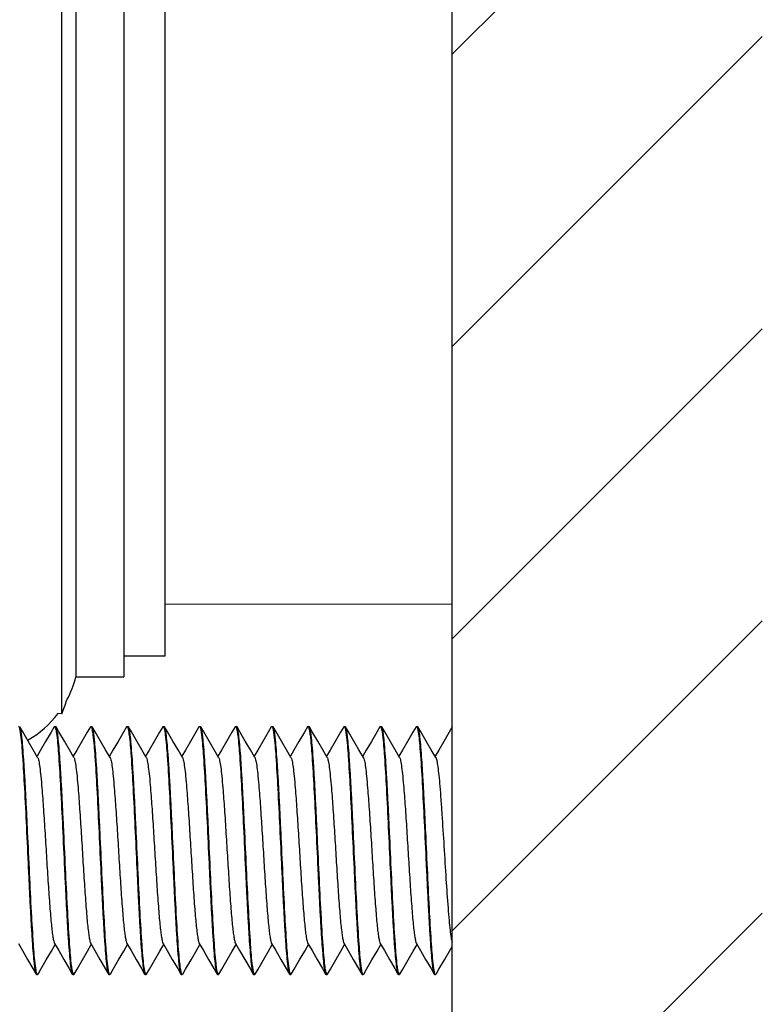
# Model space of a CAD drawing. Units: millimetres. Extents: x -13852 to 10134, y -2217 to 6213.
# Drawn here: x -8832 to -8796, y 828 to 876 of the extents above; entities that cross this region are included whole.
import ezdxf

# ---------------------------------------------------------------- set-up
doc = ezdxf.new("R2010")
doc.units = ezdxf.units.MM
doc.header["$LTSCALE"] = 47.498
doc.layers.get('0').update_dxf_attribs({"linetype": 'CONTINUOUS'})
doc.layers.add('02___PRT_ALL_AXES', color=7, linetype='CONTINUOUS')
doc.layers.add('ALL_AXES', color=7, linetype='CONTINUOUS')
doc.layers.add('AM_8', color=1, linetype='CONTINUOUS', lineweight=25)

msp = doc.modelspace()

# ---------------------------------------------------------------- hatches: boundary and pattern name
at = {"layer": 'AM_8'}
h = msp.add_hatch(dxfattribs=at)
h.set_pattern_fill('_U', color=256, scale=10, angle=45, style=0, pattern_type=0)
h.set_pattern_definition([(45, (-10664.952, -442.426), (-7.071068, 7.071068), [])])
h.paths.add_polyline_path([(-8810.803, 1806.069), (-8810.803, 532.795), (-8795.803, 532.795), (-8795.803, 1806.069)])

# ---------------------------------------------------------------- linework, layer by layer
at = {"color": 7, "linetype": 'Continuous'}
for p, q in [((-8810.803, 532.795), (-8810.803, 1806.069)), ((-8829.667, 842.406), (-8829.667, 897.983)), ((-8829.667, 842.406), (-8829.861, 842.419)), ((-8831.702, 841.775), (-8831.724, 841.795)), ((-8831.562, 841.535), (-8831.702, 841.775)), ((-8831.302, 841.086), (-8831.562, 841.535)), ((-8830.197, 841.515), (-8830.457, 841.066)), ((-8830.046, 841.775), (-8830.197, 841.515)), ((-8830.046, 841.775), (-8830.024, 841.795)), ((-8830.024, 841.795), (-8829.974, 841.795)), ((-8829.952, 841.775), (-8829.974, 841.795)), ((-8829.812, 841.535), (-8829.952, 841.775)), ((-8829.552, 841.086), (-8829.812, 841.535)), ((-8828.447, 841.515), (-8828.707, 841.066)), ((-8828.296, 841.775), (-8828.447, 841.515)), ((-8828.296, 841.775), (-8828.274, 841.795)), ((-8828.274, 841.795), (-8828.224, 841.795)), ((-8828.202, 841.775), (-8828.224, 841.795)), ((-8828.062, 841.535), (-8828.202, 841.775)), ((-8827.802, 841.086), (-8828.062, 841.535)), ((-8826.697, 841.515), (-8826.957, 841.066)), ((-8826.546, 841.775), (-8826.697, 841.515)), ((-8826.546, 841.775), (-8826.524, 841.795)), ((-8826.524, 841.795), (-8826.474, 841.795)), ((-8826.452, 841.775), (-8826.474, 841.795)), ((-8826.312, 841.535), (-8826.452, 841.775)), ((-8826.052, 841.086), (-8826.312, 841.535)), ((-8824.947, 841.515), (-8825.207, 841.066)), ((-8824.796, 841.775), (-8824.947, 841.515)), ((-8824.774, 841.795), (-8824.724, 841.795)), ((-8824.702, 841.775), (-8824.724, 841.795)), ((-8824.562, 841.535), (-8824.702, 841.775)), ((-8824.302, 841.086), (-8824.562, 841.535)), ((-8823.197, 841.515), (-8823.457, 841.066)), ((-8823.046, 841.775), (-8823.197, 841.515)), ((-8823.046, 841.775), (-8823.024, 841.795)), ((-8823.024, 841.795), (-8822.974, 841.795)), ((-8822.952, 841.775), (-8822.974, 841.795)), ((-8822.812, 841.535), (-8822.952, 841.775)), ((-8822.552, 841.086), (-8822.812, 841.535)), ((-8821.447, 841.515), (-8821.707, 841.066)), ((-8821.296, 841.775), (-8821.447, 841.515)), ((-8821.296, 841.775), (-8821.274, 841.795)), ((-8821.274, 841.795), (-8821.224, 841.795)), ((-8821.202, 841.775), (-8821.224, 841.795)), ((-8821.062, 841.535), (-8821.202, 841.775)), ((-8820.802, 841.086), (-8821.062, 841.535)), ((-8819.697, 841.515), (-8819.957, 841.066)), ((-8819.546, 841.775), (-8819.697, 841.515)), ((-8819.546, 841.775), (-8819.524, 841.795)), ((-8819.524, 841.795), (-8819.474, 841.795)), ((-8819.452, 841.775), (-8819.474, 841.795)), ((-8819.312, 841.535), (-8819.452, 841.775)), ((-8819.052, 841.086), (-8819.312, 841.535)), ((-8817.947, 841.515), (-8818.207, 841.066)), ((-8817.796, 841.775), (-8817.947, 841.515)), ((-8817.774, 841.795), (-8817.724, 841.795)), ((-8817.702, 841.775), (-8817.724, 841.795)), ((-8817.562, 841.535), (-8817.702, 841.775)), ((-8817.302, 841.086), (-8817.562, 841.535)), ((-8816.197, 841.515), (-8816.457, 841.066)), ((-8816.046, 841.775), (-8816.197, 841.515)), ((-8816.046, 841.775), (-8816.024, 841.795)), ((-8816.024, 841.795), (-8815.974, 841.795)), ((-8815.952, 841.775), (-8815.974, 841.795)), ((-8815.812, 841.535), (-8815.952, 841.775)), ((-8815.552, 841.086), (-8815.812, 841.535)), ((-8814.447, 841.515), (-8814.707, 841.066)), ((-8814.296, 841.775), (-8814.447, 841.515)), ((-8814.296, 841.775), (-8814.274, 841.795)), ((-8814.274, 841.795), (-8814.224, 841.795)), ((-8814.202, 841.775), (-8814.224, 841.795)), ((-8814.062, 841.535), (-8814.202, 841.775)), ((-8813.802, 841.086), (-8814.062, 841.535)), ((-8812.697, 841.515), (-8812.957, 841.066)), ((-8812.546, 841.775), (-8812.697, 841.515)), ((-8812.546, 841.775), (-8812.524, 841.795)), ((-8812.524, 841.795), (-8812.474, 841.795)), ((-8812.452, 841.775), (-8812.474, 841.795)), ((-8812.312, 841.535), (-8812.452, 841.775)), ((-8812.052, 841.086), (-8812.312, 841.535)), ((-8810.947, 841.515), (-8811.207, 841.066)), ((-8810.796, 841.775), (-8810.947, 841.515)), ((-8831.057, 840.664), (-8831.302, 841.086)), ((-8830.457, 841.066), (-8830.702, 840.644)), ((-8829.307, 840.664), (-8829.552, 841.086)), ((-8828.707, 841.066), (-8828.952, 840.644)), ((-8827.557, 840.664), (-8827.802, 841.086)), ((-8826.957, 841.066), (-8827.202, 840.644)), ((-8825.807, 840.664), (-8826.052, 841.086)), ((-8825.207, 841.066), (-8825.452, 840.644)), ((-8824.057, 840.664), (-8824.302, 841.086)), ((-8823.457, 841.066), (-8823.702, 840.644)), ((-8822.307, 840.664), (-8822.552, 841.086)), ((-8821.707, 841.066), (-8821.952, 840.644)), ((-8820.557, 840.664), (-8820.802, 841.086)), ((-8819.957, 841.066), (-8820.202, 840.644)), ((-8818.807, 840.664), (-8819.052, 841.086)), ((-8818.207, 841.066), (-8818.452, 840.644)), ((-8817.057, 840.664), (-8817.302, 841.086)), ((-8816.457, 841.066), (-8816.702, 840.644)), ((-8815.307, 840.664), (-8815.552, 841.086)), ((-8814.707, 841.066), (-8814.952, 840.644)), ((-8813.557, 840.664), (-8813.802, 841.086)), ((-8812.957, 841.066), (-8813.202, 840.644)), ((-8811.807, 840.664), (-8812.052, 841.086)), ((-8811.207, 841.066), (-8811.452, 840.644)), ((-8830.844, 840.297), (-8831.057, 840.664)), ((-8830.702, 840.644), (-8830.874, 840.348)), ((-8829.094, 840.297), (-8829.307, 840.664)), ((-8828.952, 840.644), (-8829.124, 840.348)), ((-8827.344, 840.297), (-8827.557, 840.664)), ((-8827.202, 840.644), (-8827.374, 840.348)), ((-8825.594, 840.297), (-8825.807, 840.664)), ((-8825.452, 840.644), (-8825.624, 840.348)), ((-8823.844, 840.297), (-8824.057, 840.664)), ((-8823.702, 840.644), (-8823.874, 840.348)), ((-8822.094, 840.297), (-8822.307, 840.664)), ((-8821.952, 840.644), (-8822.124, 840.348)), ((-8820.344, 840.297), (-8820.557, 840.664)), ((-8820.202, 840.644), (-8820.374, 840.348)), ((-8818.594, 840.297), (-8818.807, 840.664)), ((-8818.452, 840.644), (-8818.624, 840.348)), ((-8816.844, 840.297), (-8817.057, 840.664)), ((-8816.702, 840.644), (-8816.874, 840.348)), ((-8815.094, 840.297), (-8815.307, 840.664)), ((-8814.952, 840.644), (-8815.124, 840.348)), ((-8813.344, 840.297), (-8813.557, 840.664)), ((-8813.202, 840.644), (-8813.374, 840.348)), ((-8811.594, 840.297), (-8811.807, 840.664)), ((-8811.452, 840.644), (-8811.624, 840.348)), ((-8831.778, 831.292), (-8831.577, 830.945)), ((-8831.577, 830.945), (-8831.332, 830.523)), ((-8830.427, 830.504), (-8830.182, 830.926)), ((-8830.182, 830.926), (-8829.999, 831.241)), ((-8830.028, 831.292), (-8829.827, 830.945)), ((-8829.827, 830.945), (-8829.582, 830.523)), ((-8828.677, 830.504), (-8828.432, 830.926)), ((-8828.432, 830.926), (-8828.249, 831.241)), ((-8828.278, 831.292), (-8828.077, 830.945)), ((-8828.077, 830.945), (-8827.832, 830.523)), ((-8826.927, 830.504), (-8826.682, 830.926)), ((-8826.682, 830.926), (-8826.499, 831.241)), ((-8826.528, 831.292), (-8826.327, 830.945)), ((-8826.327, 830.945), (-8826.082, 830.523)), ((-8825.177, 830.504), (-8824.932, 830.926)), ((-8824.932, 830.926), (-8824.749, 831.241)), ((-8824.778, 831.292), (-8824.577, 830.945)), ((-8824.577, 830.945), (-8824.332, 830.523)), ((-8823.427, 830.504), (-8823.182, 830.926)), ((-8823.182, 830.926), (-8822.999, 831.241)), ((-8823.028, 831.292), (-8822.827, 830.945)), ((-8822.827, 830.945), (-8822.582, 830.523)), ((-8821.677, 830.504), (-8821.432, 830.926)), ((-8821.432, 830.926), (-8821.249, 831.241)), ((-8821.278, 831.292), (-8821.077, 830.945)), ((-8821.077, 830.945), (-8820.832, 830.523)), ((-8819.927, 830.504), (-8819.682, 830.926)), ((-8819.682, 830.926), (-8819.499, 831.241)), ((-8819.528, 831.292), (-8819.327, 830.945)), ((-8819.327, 830.945), (-8819.082, 830.523)), ((-8818.177, 830.504), (-8817.932, 830.926)), ((-8817.932, 830.926), (-8817.749, 831.241)), ((-8817.778, 831.292), (-8817.577, 830.945)), ((-8817.577, 830.945), (-8817.332, 830.523)), ((-8816.427, 830.504), (-8816.182, 830.926)), ((-8816.182, 830.926), (-8815.999, 831.241)), ((-8816.028, 831.292), (-8815.827, 830.945)), ((-8815.827, 830.945), (-8815.582, 830.523)), ((-8814.677, 830.504), (-8814.432, 830.926)), ((-8814.432, 830.926), (-8814.249, 831.241)), ((-8814.278, 831.292), (-8814.077, 830.945)), ((-8814.077, 830.945), (-8813.832, 830.523)), ((-8812.927, 830.504), (-8812.682, 830.926)), ((-8812.682, 830.926), (-8812.499, 831.241)), ((-8812.528, 831.292), (-8812.327, 830.945)), ((-8812.327, 830.945), (-8812.082, 830.523)), ((-8811.177, 830.504), (-8810.932, 830.926)), ((-8810.932, 830.926), (-8810.803, 831.148)), ((-8831.332, 830.523), (-8831.072, 830.074)), ((-8830.687, 830.055), (-8830.427, 830.504)), ((-8829.582, 830.523), (-8829.322, 830.074)), ((-8828.937, 830.055), (-8828.677, 830.504)), ((-8827.832, 830.523), (-8827.572, 830.074)), ((-8827.187, 830.055), (-8826.927, 830.504)), ((-8826.082, 830.523), (-8825.822, 830.074)), ((-8825.437, 830.055), (-8825.177, 830.504)), ((-8824.332, 830.523), (-8824.072, 830.074)), ((-8823.687, 830.055), (-8823.427, 830.504)), ((-8822.582, 830.523), (-8822.322, 830.074)), ((-8821.937, 830.055), (-8821.677, 830.504)), ((-8820.832, 830.523), (-8820.572, 830.074)), ((-8820.187, 830.055), (-8819.927, 830.504)), ((-8819.082, 830.523), (-8818.822, 830.074)), ((-8818.437, 830.055), (-8818.177, 830.504)), ((-8817.332, 830.523), (-8817.072, 830.074)), ((-8816.687, 830.055), (-8816.427, 830.504)), ((-8815.582, 830.523), (-8815.322, 830.074)), ((-8814.937, 830.055), (-8814.677, 830.504)), ((-8813.832, 830.523), (-8813.572, 830.074)), ((-8813.187, 830.055), (-8812.927, 830.504)), ((-8812.082, 830.523), (-8811.822, 830.074)), ((-8811.437, 830.055), (-8811.177, 830.504)), ((-8831.072, 830.074), (-8830.921, 829.814)), ((-8830.827, 829.814), (-8830.687, 830.055)), ((-8829.322, 830.074), (-8829.171, 829.814)), ((-8829.077, 829.814), (-8828.937, 830.055)), ((-8827.572, 830.074), (-8827.421, 829.814)), ((-8827.327, 829.814), (-8827.187, 830.055)), ((-8825.822, 830.074), (-8825.671, 829.814)), ((-8825.577, 829.814), (-8825.437, 830.055)), ((-8824.072, 830.074), (-8823.921, 829.814)), ((-8823.827, 829.814), (-8823.687, 830.055)), ((-8822.322, 830.074), (-8822.171, 829.814)), ((-8822.077, 829.814), (-8821.937, 830.055)), ((-8820.572, 830.074), (-8820.421, 829.814)), ((-8820.327, 829.814), (-8820.187, 830.055)), ((-8818.822, 830.074), (-8818.671, 829.814)), ((-8818.577, 829.814), (-8818.437, 830.055)), ((-8817.072, 830.074), (-8816.921, 829.814)), ((-8816.827, 829.814), (-8816.687, 830.055)), ((-8815.322, 830.074), (-8815.171, 829.814)), ((-8815.077, 829.814), (-8814.937, 830.055)), ((-8813.572, 830.074), (-8813.421, 829.814)), ((-8813.327, 829.814), (-8813.187, 830.055)), ((-8811.822, 830.074), (-8811.671, 829.814)), ((-8811.577, 829.814), (-8811.437, 830.055)), ((-8830.921, 829.814), (-8830.899, 829.795)), ((-8830.899, 829.795), (-8830.849, 829.795)), ((-8830.827, 829.814), (-8830.849, 829.795)), ((-8829.171, 829.814), (-8829.149, 829.795)), ((-8829.149, 829.795), (-8829.099, 829.795)), ((-8829.077, 829.814), (-8829.099, 829.795)), ((-8827.421, 829.814), (-8827.399, 829.795)), ((-8827.399, 829.795), (-8827.349, 829.795)), ((-8825.671, 829.814), (-8825.649, 829.795)), ((-8825.649, 829.795), (-8825.599, 829.795)), ((-8825.577, 829.814), (-8825.599, 829.795)), ((-8823.921, 829.814), (-8823.899, 829.795)), ((-8823.899, 829.795), (-8823.849, 829.795)), ((-8823.827, 829.814), (-8823.849, 829.795)), ((-8822.171, 829.814), (-8822.149, 829.795)), ((-8822.149, 829.795), (-8822.099, 829.795)), ((-8822.077, 829.814), (-8822.099, 829.795)), ((-8820.421, 829.814), (-8820.399, 829.795)), ((-8820.399, 829.795), (-8820.349, 829.795)), ((-8820.327, 829.814), (-8820.349, 829.795)), ((-8818.671, 829.814), (-8818.649, 829.795)), ((-8818.649, 829.795), (-8818.599, 829.795)), ((-8818.577, 829.814), (-8818.599, 829.795)), ((-8816.921, 829.814), (-8816.899, 829.795)), ((-8816.899, 829.795), (-8816.849, 829.795)), ((-8816.827, 829.814), (-8816.849, 829.795)), ((-8815.171, 829.814), (-8815.149, 829.795)), ((-8815.149, 829.795), (-8815.099, 829.795)), ((-8815.077, 829.814), (-8815.099, 829.795)), ((-8813.421, 829.814), (-8813.399, 829.795)), ((-8813.399, 829.795), (-8813.349, 829.795)), ((-8811.671, 829.814), (-8811.649, 829.795)), ((-8811.649, 829.795), (-8811.599, 829.795)), ((-8811.577, 829.814), (-8811.599, 829.795))]:
    msp.add_line(p, q, dxfattribs=at)
msp.add_arc((-8848.419, 849.36), 20, 339.6535, 341.7102, dxfattribs=at)
for points, knots in [([(-8831.774, 841.795), (-8831.758, 841.795), (-8831.73, 841.728), (-8831.72, 841.684), (-8831.712, 841.646)], [0, 0, 0, 0, 0.295805, 1, 1, 1, 1]), ([(-8831.712, 841.646), (-8831.708, 841.629), (-8831.691, 841.542), (-8831.679, 841.455), (-8831.67, 841.385)], [0, 0, 0, 0, 0.205521, 1, 1, 1, 1]), ([(-8830.954, 830.215), (-8830.997, 830.559), (-8831.062, 831.421), (-8831.15, 832.908), (-8831.237, 834.718), (-8831.311, 836.338), (-8831.373, 837.641), (-8831.419, 838.559), (-8831.465, 839.399), (-8831.51, 840.138), (-8831.556, 840.755), (-8831.595, 841.184), (-8831.629, 841.454), (-8831.651, 841.598), (-8831.673, 841.701), (-8831.691, 841.756), (-8831.702, 841.775)], [0, 0, 0, 0, 0.089894, 0.223379, 0.385675, 0.558726, 0.643258, 0.723283, 0.796552, 0.861012, 0.914874, 0.956653, 0.972639, 0.985223, 0.994335, 1, 1, 1, 1]), ([(-8830.024, 841.795), (-8830.008, 841.795), (-8829.98, 841.727), (-8829.969, 841.682), (-8829.961, 841.644)], [0, 0, 0, 0, 0.295312, 1, 1, 1, 1]), ([(-8829.961, 841.644), (-8829.958, 841.626), (-8829.941, 841.536), (-8829.928, 841.446), (-8829.919, 841.374)], [0, 0, 0, 0, 0.205006, 1, 1, 1, 1]), ([(-8829.204, 830.214), (-8829.247, 830.558), (-8829.312, 831.419), (-8829.4, 832.906), (-8829.487, 834.716), (-8829.561, 836.337), (-8829.623, 837.64), (-8829.669, 838.558), (-8829.715, 839.398), (-8829.76, 840.137), (-8829.806, 840.754), (-8829.845, 841.184), (-8829.879, 841.454), (-8829.901, 841.598), (-8829.923, 841.701), (-8829.941, 841.756), (-8829.952, 841.775)], [0, 0, 0, 0, 0.089828, 0.223289, 0.385597, 0.558665, 0.643202, 0.723231, 0.796507, 0.860978, 0.914854, 0.956643, 0.972634, 0.985221, 0.994334, 1, 1, 1, 1]), ([(-8828.274, 841.795), (-8828.257, 841.795), (-8828.23, 841.727), (-8828.219, 841.682), (-8828.211, 841.644)], [0, 0, 0, 0, 0.295227, 1, 1, 1, 1]), ([(-8828.211, 841.644), (-8828.207, 841.625), (-8828.19, 841.536), (-8828.178, 841.445), (-8828.169, 841.373)], [0, 0, 0, 0, 0.205005, 1, 1, 1, 1]), ([(-8827.452, 830.202), (-8827.496, 830.544), (-8827.561, 831.402), (-8827.649, 832.887), (-8827.736, 834.697), (-8827.81, 836.321), (-8827.872, 837.627), (-8827.918, 838.547), (-8827.964, 839.39), (-8828.01, 840.132), (-8828.055, 840.751), (-8828.095, 841.182), (-8828.129, 841.453), (-8828.151, 841.598), (-8828.173, 841.701), (-8828.191, 841.756), (-8828.202, 841.775)], [0, 0, 0, 0, 0.089172, 0.222283, 0.384526, 0.557746, 0.642415, 0.7226, 0.796037, 0.860658, 0.914662, 0.956552, 0.97258, 0.985194, 0.994326, 1, 1, 1, 1]), ([(-8826.524, 841.795), (-8826.508, 841.795), (-8826.48, 841.729), (-8826.47, 841.685), (-8826.462, 841.647)], [0, 0, 0, 0, 0.296009, 1, 1, 1, 1]), ([(-8826.462, 841.647), (-8826.458, 841.629), (-8826.441, 841.542), (-8826.429, 841.453), (-8826.42, 841.383)], [0, 0, 0, 0, 0.205028, 1, 1, 1, 1]), ([(-8825.702, 830.202), (-8825.746, 830.544), (-8825.811, 831.402), (-8825.899, 832.887), (-8825.986, 834.697), (-8826.06, 836.321), (-8826.122, 837.627), (-8826.168, 838.547), (-8826.214, 839.39), (-8826.26, 840.132), (-8826.305, 840.751), (-8826.345, 841.182), (-8826.379, 841.453), (-8826.401, 841.598), (-8826.423, 841.701), (-8826.441, 841.756), (-8826.452, 841.775)], [0, 0, 0, 0, 0.089175, 0.222285, 0.384522, 0.557743, 0.642419, 0.722609, 0.796047, 0.860668, 0.91467, 0.956555, 0.972581, 0.985194, 0.994326, 1, 1, 1, 1]), ([(-8824.796, 841.775), (-8824.795, 841.778), (-8824.789, 841.786), (-8824.781, 841.795), (-8824.774, 841.795)], [0, 0, 0, 0, 0.336529, 1, 1, 1, 1]), ([(-8824.774, 841.795), (-8824.758, 841.795), (-8824.73, 841.729), (-8824.72, 841.685), (-8824.712, 841.648)], [0, 0, 0, 0, 0.296098, 1, 1, 1, 1]), ([(-8824.712, 841.648), (-8824.708, 841.63), (-8824.692, 841.544), (-8824.68, 841.458), (-8824.671, 841.389)], [0, 0, 0, 0, 0.205597, 1, 1, 1, 1]), ([(-8823.933, 830.065), (-8823.953, 830.194), (-8823.988, 830.507), (-8824.057, 831.322), (-8824.135, 832.637), (-8824.225, 834.454), (-8824.301, 836.108), (-8824.364, 837.453), (-8824.411, 838.408), (-8824.458, 839.285), (-8824.505, 840.058), (-8824.552, 840.705), (-8824.592, 841.156), (-8824.627, 841.439), (-8824.65, 841.59), (-8824.673, 841.698), (-8824.69, 841.756), (-8824.702, 841.775)], [0, 0, 0, 0, 0.033503, 0.080437, 0.208782, 0.370055, 0.545315, 0.631753, 0.713968, 0.789516, 0.85616, 0.911943, 0.955237, 0.971794, 0.984808, 0.994204, 1, 1, 1, 1]), ([(-8823.024, 841.795), (-8823.008, 841.795), (-8822.98, 841.728), (-8822.969, 841.683), (-8822.961, 841.645)], [0, 0, 0, 0, 0.295434, 1, 1, 1, 1]), ([(-8822.961, 841.645), (-8822.958, 841.627), (-8822.941, 841.538), (-8822.928, 841.449), (-8822.919, 841.378)], [0, 0, 0, 0, 0.205192, 1, 1, 1, 1]), ([(-8822.204, 830.216), (-8822.247, 830.56), (-8822.312, 831.422), (-8822.4, 832.909), (-8822.487, 834.719), (-8822.561, 836.339), (-8822.623, 837.642), (-8822.669, 838.56), (-8822.715, 839.399), (-8822.76, 840.138), (-8822.806, 840.755), (-8822.845, 841.184), (-8822.879, 841.454), (-8822.901, 841.598), (-8822.923, 841.701), (-8822.941, 841.756), (-8822.952, 841.775)], [0, 0, 0, 0, 0.089938, 0.223453, 0.385767, 0.55881, 0.643329, 0.723336, 0.796586, 0.861033, 0.914886, 0.956659, 0.972643, 0.985225, 0.994336, 1, 1, 1, 1]), ([(-8821.274, 841.795), (-8821.257, 841.795), (-8821.23, 841.727), (-8821.219, 841.682), (-8821.211, 841.644)], [0, 0, 0, 0, 0.295248, 1, 1, 1, 1]), ([(-8821.211, 841.644), (-8821.207, 841.626), (-8821.19, 841.536), (-8821.178, 841.445), (-8821.169, 841.373)], [0, 0, 0, 0, 0.205004, 1, 1, 1, 1]), ([(-8820.453, 830.207), (-8820.496, 830.55), (-8820.561, 831.409), (-8820.649, 832.894), (-8820.736, 834.704), (-8820.811, 836.327), (-8820.873, 837.632), (-8820.919, 838.551), (-8820.965, 839.393), (-8821.01, 840.134), (-8821.056, 840.752), (-8821.095, 841.183), (-8821.129, 841.453), (-8821.151, 841.598), (-8821.173, 841.701), (-8821.191, 841.756), (-8821.202, 841.775)], [0, 0, 0, 0, 0.089423, 0.222669, 0.384937, 0.558099, 0.642715, 0.722837, 0.796212, 0.860777, 0.914732, 0.956585, 0.972599, 0.985204, 0.994329, 1, 1, 1, 1]), ([(-8819.524, 841.795), (-8819.508, 841.795), (-8819.48, 841.727), (-8819.469, 841.682), (-8819.461, 841.644)], [0, 0, 0, 0, 0.295266, 1, 1, 1, 1]), ([(-8819.461, 841.644), (-8819.457, 841.626), (-8819.44, 841.536), (-8819.428, 841.445), (-8819.419, 841.373)], [0, 0, 0, 0, 0.20497, 1, 1, 1, 1]), ([(-8818.702, 830.2), (-8818.746, 830.541), (-8818.811, 831.398), (-8818.898, 832.882), (-8818.986, 834.693), (-8819.06, 836.317), (-8819.122, 837.624), (-8819.168, 838.545), (-8819.214, 839.389), (-8819.26, 840.131), (-8819.305, 840.75), (-8819.345, 841.182), (-8819.379, 841.453), (-8819.401, 841.597), (-8819.423, 841.701), (-8819.441, 841.756), (-8819.452, 841.775)], [0, 0, 0, 0, 0.089025, 0.222055, 0.384282, 0.557539, 0.642241, 0.722463, 0.795936, 0.86059, 0.914622, 0.956533, 0.972568, 0.985188, 0.994324, 1, 1, 1, 1]), ([(-8817.796, 841.775), (-8817.795, 841.778), (-8817.789, 841.786), (-8817.781, 841.795), (-8817.774, 841.795)], [0, 0, 0, 0, 0.336613, 1, 1, 1, 1]), ([(-8817.774, 841.795), (-8817.758, 841.795), (-8817.73, 841.729), (-8817.72, 841.685), (-8817.712, 841.648)], [0, 0, 0, 0, 0.29623, 1, 1, 1, 1]), ([(-8817.712, 841.648), (-8817.708, 841.63), (-8817.692, 841.544), (-8817.68, 841.457), (-8817.671, 841.388)], [0, 0, 0, 0, 0.205334, 1, 1, 1, 1]), ([(-8816.933, 830.065), (-8816.953, 830.194), (-8816.988, 830.507), (-8817.057, 831.322), (-8817.135, 832.637), (-8817.225, 834.454), (-8817.301, 836.108), (-8817.364, 837.453), (-8817.411, 838.408), (-8817.458, 839.285), (-8817.505, 840.058), (-8817.552, 840.705), (-8817.592, 841.156), (-8817.627, 841.439), (-8817.65, 841.59), (-8817.673, 841.698), (-8817.69, 841.756), (-8817.702, 841.775)], [0, 0, 0, 0, 0.033507, 0.080444, 0.208796, 0.370074, 0.545332, 0.631769, 0.713982, 0.789528, 0.856171, 0.911951, 0.95524, 0.971796, 0.984809, 0.994204, 1, 1, 1, 1]), ([(-8816.024, 841.795), (-8816.008, 841.795), (-8815.98, 841.728), (-8815.97, 841.683), (-8815.962, 841.646)], [0, 0, 0, 0, 0.295664, 1, 1, 1, 1]), ([(-8815.962, 841.646), (-8815.958, 841.628), (-8815.941, 841.54), (-8815.929, 841.452), (-8815.92, 841.382)], [0, 0, 0, 0, 0.205385, 1, 1, 1, 1]), ([(-8815.204, 830.216), (-8815.247, 830.561), (-8815.312, 831.422), (-8815.4, 832.91), (-8815.487, 834.719), (-8815.561, 836.339), (-8815.623, 837.642), (-8815.669, 838.56), (-8815.715, 839.4), (-8815.76, 840.138), (-8815.806, 840.755), (-8815.845, 841.184), (-8815.879, 841.454), (-8815.901, 841.598), (-8815.923, 841.701), (-8815.941, 841.756), (-8815.952, 841.775)], [0, 0, 0, 0, 0.089945, 0.223458, 0.385765, 0.558806, 0.643326, 0.723337, 0.79659, 0.861036, 0.914888, 0.95666, 0.972644, 0.985225, 0.994336, 1, 1, 1, 1]), ([(-8814.274, 841.795), (-8814.257, 841.795), (-8814.23, 841.727), (-8814.219, 841.682), (-8814.211, 841.644)], [0, 0, 0, 0, 0.295238, 1, 1, 1, 1]), ([(-8814.211, 841.644), (-8814.207, 841.626), (-8814.19, 841.536), (-8814.178, 841.445), (-8814.169, 841.373)], [0, 0, 0, 0, 0.205003, 1, 1, 1, 1]), ([(-8813.453, 830.211), (-8813.497, 830.555), (-8813.562, 831.415), (-8813.649, 832.902), (-8813.737, 834.712), (-8813.811, 836.333), (-8813.873, 837.637), (-8813.919, 838.555), (-8813.965, 839.396), (-8814.01, 840.136), (-8814.056, 840.754), (-8814.095, 841.184), (-8814.129, 841.454), (-8814.151, 841.598), (-8814.173, 841.701), (-8814.191, 841.756), (-8814.202, 841.775)], [0, 0, 0, 0, 0.089675, 0.223055, 0.385349, 0.558453, 0.643018, 0.723081, 0.796394, 0.860902, 0.914807, 0.956621, 0.97262, 0.985214, 0.994332, 1, 1, 1, 1]), ([(-8812.524, 841.795), (-8812.507, 841.795), (-8812.48, 841.727), (-8812.469, 841.682), (-8812.461, 841.643)], [0, 0, 0, 0, 0.295096, 1, 1, 1, 1]), ([(-8812.461, 841.643), (-8812.459, 841.634), (-8812.451, 841.595), (-8812.445, 841.555), (-8812.44, 841.524)], [0, 0, 0, 0, 0.224304, 1, 1, 1, 1]), ([(-8811.702, 830.203), (-8811.746, 830.545), (-8811.811, 831.404), (-8811.899, 832.888), (-8811.986, 834.699), (-8812.06, 836.322), (-8812.122, 837.628), (-8812.168, 838.548), (-8812.214, 839.391), (-8812.26, 840.132), (-8812.305, 840.751), (-8812.345, 841.182), (-8812.379, 841.453), (-8812.401, 841.598), (-8812.423, 841.701), (-8812.441, 841.756), (-8812.452, 841.775)], [0, 0, 0, 0, 0.089226, 0.222366, 0.384614, 0.557822, 0.64248, 0.722651, 0.796075, 0.860684, 0.914678, 0.956559, 0.972584, 0.985196, 0.994327, 1, 1, 1, 1]), ([(-8812.44, 841.524), (-8812.42, 841.395), (-8812.385, 841.082), (-8812.316, 840.267), (-8812.238, 838.952), (-8812.148, 837.134), (-8812.072, 835.481), (-8812.009, 834.136), (-8811.961, 833.181), (-8811.914, 832.304), (-8811.868, 831.531), (-8811.821, 830.884), (-8811.781, 830.433), (-8811.746, 830.15), (-8811.723, 829.999), (-8811.7, 829.891), (-8811.683, 829.834), (-8811.671, 829.814)], [0, 0, 0, 0, 0.033516, 0.080461, 0.20882, 0.370095, 0.54535, 0.631784, 0.713993, 0.789535, 0.856174, 0.911951, 0.955241, 0.971796, 0.984809, 0.994204, 1, 1, 1, 1]), ([(-8831.67, 841.385), (-8831.627, 841.043), (-8831.562, 840.184), (-8831.474, 838.699), (-8831.387, 836.889), (-8831.312, 835.266), (-8831.25, 833.96), (-8831.204, 833.04), (-8831.158, 832.198), (-8831.113, 831.457), (-8831.067, 830.838), (-8831.028, 830.407), (-8830.994, 830.136), (-8830.972, 829.992), (-8830.949, 829.888), (-8830.932, 829.833), (-8830.921, 829.814)], [0, 0, 0, 0, 0.089287, 0.22246, 0.384715, 0.557908, 0.642553, 0.722709, 0.796118, 0.860713, 0.914695, 0.956567, 0.972589, 0.985198, 0.994328, 1, 1, 1, 1]), ([(-8829.919, 841.374), (-8829.875, 841.03), (-8829.811, 840.168), (-8829.723, 838.681), (-8829.636, 836.871), (-8829.561, 835.251), (-8829.5, 833.948), (-8829.454, 833.03), (-8829.408, 832.19), (-8829.362, 831.451), (-8829.317, 830.835), (-8829.278, 830.405), (-8829.244, 830.135), (-8829.222, 829.991), (-8829.199, 829.888), (-8829.182, 829.833), (-8829.171, 829.814)], [0, 0, 0, 0, 0.089904, 0.223405, 0.38572, 0.55877, 0.643293, 0.723306, 0.796563, 0.861017, 0.914877, 0.956654, 0.97264, 0.985224, 0.994335, 1, 1, 1, 1]), ([(-8828.169, 841.373), (-8828.125, 841.028), (-8828.06, 840.167), (-8827.973, 838.679), (-8827.886, 836.87), (-8827.811, 835.249), (-8827.75, 833.947), (-8827.704, 833.029), (-8827.658, 832.19), (-8827.612, 831.451), (-8827.567, 830.834), (-8827.528, 830.405), (-8827.494, 830.135), (-8827.472, 829.991), (-8827.449, 829.888), (-8827.432, 829.833), (-8827.421, 829.814)], [0, 0, 0, 0, 0.089963, 0.223487, 0.385789, 0.558825, 0.643343, 0.723353, 0.796606, 0.861049, 0.914896, 0.956663, 0.972646, 0.985226, 0.994336, 1, 1, 1, 1]), ([(-8826.42, 841.383), (-8826.376, 841.04), (-8826.311, 840.181), (-8826.224, 838.695), (-8826.137, 836.885), (-8826.062, 835.263), (-8826, 833.958), (-8825.954, 833.038), (-8825.908, 832.196), (-8825.863, 831.455), (-8825.817, 830.837), (-8825.778, 830.406), (-8825.744, 830.136), (-8825.722, 829.992), (-8825.699, 829.888), (-8825.682, 829.833), (-8825.671, 829.814)], [0, 0, 0, 0, 0.089421, 0.222662, 0.38492, 0.558082, 0.64271, 0.722844, 0.796225, 0.860791, 0.914743, 0.95659, 0.972602, 0.985205, 0.994329, 1, 1, 1, 1]), ([(-8824.671, 841.389), (-8824.627, 841.048), (-8824.562, 840.19), (-8824.474, 838.706), (-8824.387, 836.895), (-8824.312, 835.272), (-8824.25, 833.965), (-8824.204, 833.044), (-8824.158, 832.2), (-8824.113, 831.458), (-8824.067, 830.839), (-8824.028, 830.407), (-8823.994, 830.137), (-8823.972, 829.992), (-8823.949, 829.888), (-8823.932, 829.833), (-8823.921, 829.814)], [0, 0, 0, 0, 0.089055, 0.222101, 0.384332, 0.557581, 0.642276, 0.72249, 0.795956, 0.860604, 0.91463, 0.956537, 0.972571, 0.985189, 0.994325, 1, 1, 1, 1]), ([(-8822.919, 841.378), (-8822.876, 841.034), (-8822.811, 840.173), (-8822.723, 838.686), (-8822.636, 836.877), (-8822.562, 835.255), (-8822.5, 833.952), (-8822.454, 833.033), (-8822.408, 832.193), (-8822.362, 831.453), (-8822.317, 830.836), (-8822.278, 830.406), (-8822.244, 830.136), (-8822.222, 829.991), (-8822.199, 829.888), (-8822.182, 829.833), (-8822.171, 829.814)], [0, 0, 0, 0, 0.089716, 0.223117, 0.385415, 0.558509, 0.643067, 0.72312, 0.796424, 0.860922, 0.914819, 0.956627, 0.972624, 0.985216, 0.994333, 1, 1, 1, 1]), ([(-8821.169, 841.373), (-8821.125, 841.029), (-8821.06, 840.167), (-8820.973, 838.68), (-8820.886, 836.87), (-8820.811, 835.25), (-8820.75, 833.947), (-8820.704, 833.03), (-8820.658, 832.19), (-8820.612, 831.451), (-8820.567, 830.834), (-8820.528, 830.405), (-8820.494, 830.135), (-8820.472, 829.991), (-8820.449, 829.888), (-8820.432, 829.833), (-8820.421, 829.814)], [0, 0, 0, 0, 0.08995, 0.223465, 0.385772, 0.558811, 0.643331, 0.723341, 0.796593, 0.861039, 0.91489, 0.956661, 0.972644, 0.985226, 0.994336, 1, 1, 1, 1]), ([(-8819.419, 841.373), (-8819.375, 841.028), (-8819.31, 840.167), (-8819.223, 838.679), (-8819.136, 836.87), (-8819.061, 835.25), (-8819, 833.947), (-8818.954, 833.029), (-8818.908, 832.189), (-8818.862, 831.451), (-8818.817, 830.834), (-8818.778, 830.405), (-8818.744, 830.135), (-8818.722, 829.991), (-8818.699, 829.888), (-8818.682, 829.833), (-8818.671, 829.814)], [0, 0, 0, 0, 0.089957, 0.223484, 0.385789, 0.558827, 0.643348, 0.72336, 0.796614, 0.861058, 0.914903, 0.956666, 0.972647, 0.985227, 0.994336, 1, 1, 1, 1]), ([(-8817.671, 841.388), (-8817.627, 841.046), (-8817.562, 840.189), (-8817.474, 838.705), (-8817.387, 836.894), (-8817.312, 835.27), (-8817.25, 833.964), (-8817.204, 833.043), (-8817.158, 832.2), (-8817.113, 831.458), (-8817.067, 830.839), (-8817.028, 830.407), (-8816.994, 830.136), (-8816.972, 829.992), (-8816.949, 829.888), (-8816.932, 829.833), (-8816.921, 829.814)], [0, 0, 0, 0, 0.089109, 0.222184, 0.384415, 0.557653, 0.642341, 0.722546, 0.796, 0.860635, 0.91465, 0.956546, 0.972576, 0.985192, 0.994325, 1, 1, 1, 1]), ([(-8815.92, 841.382), (-8815.876, 841.039), (-8815.811, 840.18), (-8815.724, 838.694), (-8815.636, 836.884), (-8815.562, 835.262), (-8815.5, 833.957), (-8815.454, 833.037), (-8815.408, 832.196), (-8815.363, 831.455), (-8815.317, 830.837), (-8815.278, 830.406), (-8815.244, 830.136), (-8815.222, 829.992), (-8815.199, 829.888), (-8815.182, 829.833), (-8815.171, 829.814)], [0, 0, 0, 0, 0.089453, 0.222714, 0.384985, 0.55814, 0.642749, 0.722864, 0.796233, 0.86079, 0.91474, 0.956588, 0.972601, 0.985205, 0.994329, 1, 1, 1, 1]), ([(-8814.169, 841.373), (-8814.125, 841.028), (-8814.06, 840.167), (-8813.973, 838.679), (-8813.886, 836.87), (-8813.811, 835.249), (-8813.75, 833.947), (-8813.704, 833.029), (-8813.658, 832.19), (-8813.612, 831.451), (-8813.567, 830.834), (-8813.528, 830.405), (-8813.494, 830.135), (-8813.472, 829.991), (-8813.449, 829.888), (-8813.432, 829.833), (-8813.421, 829.814)], [0, 0, 0, 0, 0.089956, 0.22348, 0.385795, 0.558833, 0.643349, 0.723353, 0.796599, 0.861042, 0.914892, 0.956661, 0.972645, 0.985226, 0.994336, 1, 1, 1, 1]), ([(-8830.844, 840.297), (-8830.833, 840.277), (-8830.814, 840.223), (-8830.776, 840.067), (-8830.734, 839.783), (-8830.685, 839.345), (-8830.626, 838.668), (-8830.559, 837.746), (-8830.485, 836.598), (-8830.412, 835.391), (-8830.338, 834.214), (-8830.275, 833.292), (-8830.222, 832.636), (-8830.185, 832.227), (-8830.147, 831.885), (-8830.111, 831.616), (-8830.075, 831.427), (-8830.048, 831.325), (-8830.028, 831.292)], [0, 0, 0, 0, 0.007482, 0.018866, 0.053312, 0.102498, 0.164872, 0.278567, 0.408785, 0.545813, 0.67942, 0.799638, 0.851871, 0.897519, 0.935745, 0.965851, 0.987344, 1, 1, 1, 1]), ([(-8829.094, 840.297), (-8829.083, 840.277), (-8829.064, 840.223), (-8829.026, 840.067), (-8828.984, 839.783), (-8828.935, 839.345), (-8828.876, 838.668), (-8828.809, 837.746), (-8828.735, 836.598), (-8828.662, 835.391), (-8828.588, 834.214), (-8828.525, 833.292), (-8828.472, 832.636), (-8828.435, 832.227), (-8828.397, 831.885), (-8828.361, 831.616), (-8828.325, 831.427), (-8828.298, 831.325), (-8828.278, 831.292)], [0, 0, 0, 0, 0.007475, 0.018859, 0.053304, 0.102497, 0.164869, 0.278564, 0.408782, 0.545808, 0.679416, 0.799634, 0.851869, 0.897516, 0.935742, 0.965849, 0.98734, 1, 1, 1, 1]), ([(-8827.344, 840.297), (-8827.333, 840.277), (-8827.314, 840.223), (-8827.276, 840.067), (-8827.234, 839.783), (-8827.185, 839.345), (-8827.126, 838.668), (-8827.059, 837.746), (-8826.985, 836.598), (-8826.912, 835.391), (-8826.838, 834.214), (-8826.775, 833.292), (-8826.722, 832.636), (-8826.685, 832.227), (-8826.647, 831.885), (-8826.611, 831.616), (-8826.575, 831.427), (-8826.548, 831.325), (-8826.528, 831.292)], [0, 0, 0, 0, 0.007475, 0.018866, 0.053306, 0.102495, 0.164872, 0.278566, 0.408783, 0.54581, 0.679418, 0.799637, 0.851865, 0.897519, 0.935738, 0.965851, 0.987337, 1, 1, 1, 1]), ([(-8825.594, 840.297), (-8825.583, 840.277), (-8825.564, 840.223), (-8825.526, 840.067), (-8825.484, 839.783), (-8825.435, 839.345), (-8825.376, 838.668), (-8825.309, 837.746), (-8825.235, 836.598), (-8825.162, 835.391), (-8825.088, 834.214), (-8825.025, 833.292), (-8824.972, 832.636), (-8824.935, 832.227), (-8824.897, 831.885), (-8824.861, 831.616), (-8824.825, 831.427), (-8824.798, 831.325), (-8824.778, 831.292)], [0, 0, 0, 0, 0.007481, 0.018863, 0.053311, 0.102499, 0.16487, 0.278566, 0.408784, 0.545812, 0.679419, 0.799637, 0.851872, 0.897519, 0.935746, 0.96585, 0.987346, 1, 1, 1, 1]), ([(-8823.844, 840.297), (-8823.833, 840.277), (-8823.814, 840.223), (-8823.776, 840.067), (-8823.734, 839.783), (-8823.685, 839.345), (-8823.626, 838.668), (-8823.559, 837.746), (-8823.485, 836.598), (-8823.412, 835.391), (-8823.338, 834.214), (-8823.275, 833.292), (-8823.222, 832.636), (-8823.185, 832.227), (-8823.147, 831.885), (-8823.111, 831.616), (-8823.075, 831.427), (-8823.048, 831.325), (-8823.028, 831.292)], [0, 0, 0, 0, 0.007473, 0.01886, 0.053302, 0.102496, 0.164869, 0.278564, 0.408781, 0.545808, 0.679415, 0.799633, 0.851867, 0.897516, 0.935739, 0.965849, 0.987337, 1, 1, 1, 1]), ([(-8822.094, 840.297), (-8822.083, 840.277), (-8822.064, 840.223), (-8822.026, 840.067), (-8821.984, 839.783), (-8821.935, 839.345), (-8821.876, 838.668), (-8821.809, 837.746), (-8821.735, 836.598), (-8821.662, 835.391), (-8821.588, 834.214), (-8821.525, 833.292), (-8821.472, 832.636), (-8821.435, 832.227), (-8821.397, 831.885), (-8821.361, 831.616), (-8821.325, 831.427), (-8821.298, 831.325), (-8821.278, 831.292)], [0, 0, 0, 0, 0.007478, 0.018867, 0.053309, 0.102496, 0.164873, 0.278567, 0.408784, 0.545811, 0.679419, 0.799638, 0.851867, 0.89752, 0.93574, 0.965851, 0.98734, 1, 1, 1, 1]), ([(-8820.344, 840.297), (-8820.333, 840.277), (-8820.314, 840.223), (-8820.276, 840.067), (-8820.234, 839.783), (-8820.185, 839.345), (-8820.126, 838.668), (-8820.059, 837.746), (-8819.985, 836.598), (-8819.912, 835.391), (-8819.838, 834.214), (-8819.775, 833.292), (-8819.722, 832.636), (-8819.685, 832.227), (-8819.647, 831.885), (-8819.611, 831.616), (-8819.575, 831.427), (-8819.548, 831.325), (-8819.528, 831.292)], [0, 0, 0, 0, 0.007479, 0.01886, 0.053309, 0.102498, 0.164869, 0.278565, 0.408783, 0.545811, 0.679418, 0.799636, 0.851872, 0.897517, 0.935746, 0.96585, 0.987345, 1, 1, 1, 1]), ([(-8818.594, 840.297), (-8818.583, 840.277), (-8818.564, 840.223), (-8818.526, 840.067), (-8818.484, 839.783), (-8818.435, 839.345), (-8818.376, 838.668), (-8818.309, 837.746), (-8818.235, 836.598), (-8818.162, 835.391), (-8818.088, 834.214), (-8818.025, 833.292), (-8817.972, 832.636), (-8817.935, 832.227), (-8817.897, 831.885), (-8817.861, 831.616), (-8817.825, 831.427), (-8817.798, 831.325), (-8817.778, 831.292)], [0, 0, 0, 0, 0.007472, 0.018862, 0.053302, 0.102495, 0.16487, 0.278565, 0.408781, 0.545808, 0.679415, 0.799634, 0.851865, 0.897516, 0.935737, 0.96585, 0.987335, 1, 1, 1, 1]), ([(-8816.844, 840.297), (-8816.833, 840.277), (-8816.814, 840.223), (-8816.776, 840.067), (-8816.734, 839.783), (-8816.685, 839.345), (-8816.626, 838.668), (-8816.559, 837.746), (-8816.485, 836.598), (-8816.412, 835.391), (-8816.338, 834.214), (-8816.275, 833.292), (-8816.222, 832.636), (-8816.185, 832.227), (-8816.147, 831.885), (-8816.111, 831.616), (-8816.075, 831.427), (-8816.048, 831.325), (-8816.028, 831.292)], [0, 0, 0, 0, 0.007481, 0.018867, 0.053311, 0.102497, 0.164873, 0.278568, 0.408785, 0.545812, 0.67942, 0.799639, 0.85187, 0.89752, 0.935743, 0.965851, 0.987343, 1, 1, 1, 1]), ([(-8815.094, 840.297), (-8815.083, 840.277), (-8815.064, 840.223), (-8815.026, 840.067), (-8814.984, 839.783), (-8814.935, 839.345), (-8814.876, 838.668), (-8814.809, 837.746), (-8814.735, 836.598), (-8814.662, 835.391), (-8814.588, 834.214), (-8814.525, 833.292), (-8814.472, 832.636), (-8814.435, 832.227), (-8814.397, 831.885), (-8814.361, 831.616), (-8814.325, 831.427), (-8814.298, 831.325), (-8814.278, 831.292)], [0, 0, 0, 0, 0.007477, 0.018859, 0.053306, 0.102498, 0.164869, 0.278565, 0.408782, 0.545809, 0.679417, 0.799635, 0.851871, 0.897517, 0.935744, 0.965849, 0.987342, 1, 1, 1, 1]), ([(-8813.344, 840.297), (-8813.333, 840.277), (-8813.314, 840.223), (-8813.276, 840.067), (-8813.234, 839.783), (-8813.185, 839.345), (-8813.126, 838.668), (-8813.059, 837.746), (-8812.985, 836.598), (-8812.912, 835.391), (-8812.838, 834.214), (-8812.775, 833.292), (-8812.722, 832.636), (-8812.685, 832.227), (-8812.647, 831.885), (-8812.611, 831.616), (-8812.575, 831.427), (-8812.548, 831.325), (-8812.528, 831.292)], [0, 0, 0, 0, 0.007473, 0.018864, 0.053304, 0.102495, 0.164871, 0.278566, 0.408782, 0.545809, 0.679416, 0.799635, 0.851865, 0.897518, 0.935737, 0.965851, 0.987335, 1, 1, 1, 1]), ([(-8811.594, 840.297), (-8811.583, 840.278), (-8811.565, 840.226), (-8811.528, 840.077), (-8811.488, 839.807), (-8811.44, 839.392), (-8811.392, 838.863), (-8811.344, 838.238), (-8811.277, 837.27), (-8811.198, 835.985), (-8811.105, 834.465), (-8811.025, 833.271), (-8810.956, 832.446), (-8810.909, 831.972), (-8810.862, 831.619), (-8810.826, 831.425), (-8810.803, 831.352)], [0, 0, 0, 0, 0.007253, 0.018202, 0.051183, 0.098205, 0.157883, 0.228372, 0.307471, 0.481435, 0.658152, 0.815649, 0.880926, 0.934408, 0.974472, 1, 1, 1, 1]), ([(-8830.911, 829.945), (-8830.915, 829.963), (-8830.932, 830.053), (-8830.945, 830.143), (-8830.954, 830.215)], [0, 0, 0, 0, 0.204995, 1, 1, 1, 1]), ([(-8829.161, 829.945), (-8829.165, 829.963), (-8829.182, 830.052), (-8829.195, 830.142), (-8829.204, 830.214)], [0, 0, 0, 0, 0.205067, 1, 1, 1, 1]), ([(-8827.411, 829.943), (-8827.415, 829.96), (-8827.431, 830.046), (-8827.443, 830.133), (-8827.452, 830.202)], [0, 0, 0, 0, 0.20559, 1, 1, 1, 1]), ([(-8825.661, 829.941), (-8825.664, 829.959), (-8825.681, 830.045), (-8825.693, 830.133), (-8825.702, 830.202)], [0, 0, 0, 0, 0.205232, 1, 1, 1, 1]), ([(-8823.912, 829.946), (-8823.913, 829.955), (-8823.921, 829.994), (-8823.928, 830.034), (-8823.933, 830.065)], [0, 0, 0, 0, 0.2243, 1, 1, 1, 1]), ([(-8822.161, 829.945), (-8822.165, 829.964), (-8822.182, 830.053), (-8822.195, 830.144), (-8822.204, 830.216)], [0, 0, 0, 0, 0.204994, 1, 1, 1, 1]), ([(-8820.411, 829.944), (-8820.415, 829.961), (-8820.431, 830.049), (-8820.444, 830.137), (-8820.453, 830.207)], [0, 0, 0, 0, 0.205404, 1, 1, 1, 1]), ([(-8818.661, 829.942), (-8818.664, 829.959), (-8818.681, 830.045), (-8818.693, 830.131), (-8818.702, 830.2)], [0, 0, 0, 0, 0.205574, 1, 1, 1, 1]), ([(-8816.912, 829.946), (-8816.913, 829.955), (-8816.921, 829.994), (-8816.928, 830.034), (-8816.933, 830.065)], [0, 0, 0, 0, 0.224293, 1, 1, 1, 1]), ([(-8815.161, 829.945), (-8815.165, 829.964), (-8815.182, 830.053), (-8815.195, 830.144), (-8815.204, 830.216)], [0, 0, 0, 0, 0.204995, 1, 1, 1, 1]), ([(-8813.411, 829.944), (-8813.415, 829.963), (-8813.432, 830.051), (-8813.444, 830.14), (-8813.453, 830.211)], [0, 0, 0, 0, 0.20521, 1, 1, 1, 1]), ([(-8811.661, 829.943), (-8811.665, 829.96), (-8811.681, 830.047), (-8811.693, 830.134), (-8811.702, 830.203)], [0, 0, 0, 0, 0.205559, 1, 1, 1, 1]), ([(-8830.849, 829.795), (-8830.865, 829.795), (-8830.893, 829.862), (-8830.903, 829.907), (-8830.911, 829.945)], [0, 0, 0, 0, 0.295336, 1, 1, 1, 1]), ([(-8829.099, 829.795), (-8829.115, 829.795), (-8829.143, 829.862), (-8829.153, 829.907), (-8829.161, 829.945)], [0, 0, 0, 0, 0.295372, 1, 1, 1, 1]), ([(-8827.349, 829.795), (-8827.365, 829.795), (-8827.393, 829.861), (-8827.403, 829.905), (-8827.411, 829.943)], [0, 0, 0, 0, 0.295924, 1, 1, 1, 1]), ([(-8827.327, 829.814), (-8827.328, 829.811), (-8827.333, 829.803), (-8827.342, 829.795), (-8827.349, 829.795)], [0, 0, 0, 0, 0.336618, 1, 1, 1, 1]), ([(-8825.599, 829.795), (-8825.615, 829.795), (-8825.642, 829.86), (-8825.653, 829.904), (-8825.661, 829.941)], [0, 0, 0, 0, 0.296213, 1, 1, 1, 1]), ([(-8823.849, 829.795), (-8823.865, 829.795), (-8823.893, 829.862), (-8823.904, 829.908), (-8823.912, 829.946)], [0, 0, 0, 0, 0.295142, 1, 1, 1, 1]), ([(-8822.099, 829.795), (-8822.115, 829.795), (-8822.143, 829.862), (-8822.153, 829.907), (-8822.161, 829.945)], [0, 0, 0, 0, 0.295272, 1, 1, 1, 1]), ([(-8820.349, 829.795), (-8820.365, 829.795), (-8820.393, 829.861), (-8820.403, 829.906), (-8820.411, 829.944)], [0, 0, 0, 0, 0.295693, 1, 1, 1, 1]), ([(-8818.599, 829.795), (-8818.615, 829.795), (-8818.642, 829.86), (-8818.653, 829.904), (-8818.661, 829.942)], [0, 0, 0, 0, 0.296162, 1, 1, 1, 1]), ([(-8816.849, 829.795), (-8816.865, 829.795), (-8816.893, 829.862), (-8816.904, 829.908), (-8816.912, 829.946)], [0, 0, 0, 0, 0.295135, 1, 1, 1, 1]), ([(-8815.099, 829.795), (-8815.115, 829.795), (-8815.143, 829.862), (-8815.153, 829.907), (-8815.161, 829.945)], [0, 0, 0, 0, 0.295262, 1, 1, 1, 1]), ([(-8813.349, 829.795), (-8813.365, 829.795), (-8813.393, 829.862), (-8813.403, 829.906), (-8813.411, 829.944)], [0, 0, 0, 0, 0.295478, 1, 1, 1, 1]), ([(-8813.327, 829.814), (-8813.328, 829.811), (-8813.333, 829.803), (-8813.342, 829.795), (-8813.349, 829.795)], [0, 0, 0, 0, 0.336607, 1, 1, 1, 1]), ([(-8811.599, 829.795), (-8811.615, 829.795), (-8811.643, 829.861), (-8811.653, 829.905), (-8811.661, 829.943)], [0, 0, 0, 0, 0.295867, 1, 1, 1, 1])]:
    msp.add_open_spline(points, degree=3, knots=knots, dxfattribs=at)
at = {"layer": '02___PRT_ALL_AXES', "color": 7, "linetype": 'Continuous'}
for p, q in [((-8824.672, 845.195), (-8824.672, 895.194)), ((-8810.803, 847.712), (-8824.672, 847.695)), ((-8824.672, 845.195), (-8826.672, 845.195))]:
    msp.add_line(p, q, dxfattribs=at)
at = {"layer": 'ALL_AXES', "color": 7, "linetype": 'Continuous'}
for p, q in [((-8828.992, 896.195), (-8828.992, 844.195)), ((-8826.672, 896.195), (-8826.672, 844.195)), ((-8828.992, 844.195), (-8826.672, 844.195))]:
    msp.add_line(p, q, dxfattribs=at)
for start, end in [(331.7337, 345.4595), (300.4917, 322.6504)]:
    msp.add_arc((-8833.832, 845.45), 5, start, end, dxfattribs=at)

doc.saveas('drawing.dxf')
